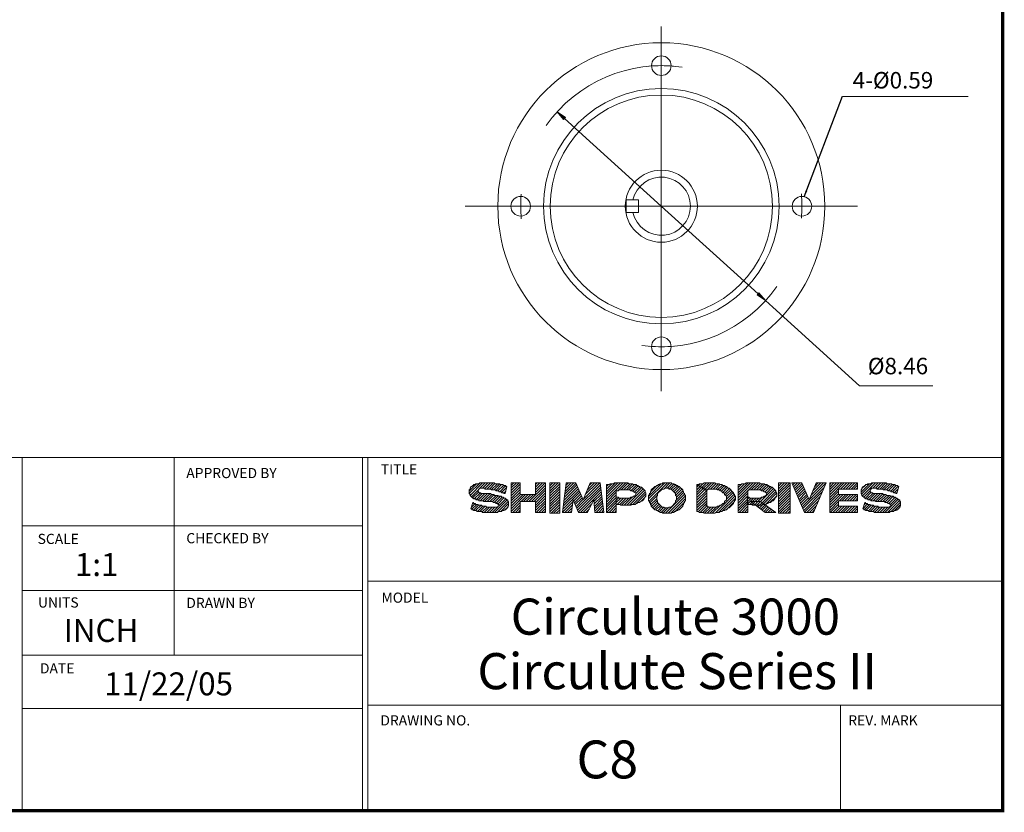
# Model space of a CAD drawing. Extents: x -32.1 to 32.1, y -23.7 to 23.7.
# Drawn here: x 2.5 to 32.1, y -23.7 to 0.2 of the extents above; entities that cross this region are included whole.
import ezdxf

# ---------------------------------------------------------------- set-up
doc = ezdxf.new("R2010")
doc.units = 0
doc.header["$MEASUREMENT"] = 0
doc.linetypes.add('CENTER', pattern=[19.4, 13, -2.1, 2.2, -2.1])
doc.layers.get('0').update_dxf_attribs({"lineweight": 0})
for name, color, linetype, lineweight in [('DEFPOINTS-5', 3, 'CENTER', 0), ('DETAIL-0', 7, 'Continuous', 0), ('DETAIL-1', 3, 'Continuous', 0), ('PV-0', 7, 'Continuous', 0)]:
    doc.layers.add(name, color=color, linetype=linetype, lineweight=lineweight)
doc.styles.add('_TCW_TXTSTY_3', font='TIMES.TTF')
doc.styles.get("Standard").update_dxf_attribs({"font": 'ROMAND.SHX'})
doc.dimstyles.get("Standard").update_dxf_attribs({"dimtxt": 0.185806, "dimasz": 0.18, "dimexe": 0.18, "dimexo": 0.0625, "dimgap": 0.09, "dimtad": 0, "dimtih": 1, "dimtoh": 1, "dimdec": 4, "dimrnd": 1e-07, "dimzin": 0, "dimdsep": 46, "dimtxsty": 'STANDARD', "dimcen": 0.09, "dimadec": 4, "dimazin": 0, "dimtfac": 1, "dimtdec": 4, "dimtofl": 0, "dimtmove": 0, "dimatfit": 3, "dimfxl": 1, "dimtolj": 1, "dimtzin": 0, "dimarcsym": 0})

# ---------------------------------------------------------------- blocks, each defined once
blk = doc.blocks.new('*D36')
at = {"layer": 'DEFPOINTS-5', "linetype": 'Continuous'}
for points in [[(18.624, -2.602), (18.82, -2.832), (18.873, -2.774)], [(24.892, -8.284), (24.696, -8.053), (24.643, -8.111)]]:
    blk.add_hatch(color=7, dxfattribs=at).paths.add_polyline_path(points)
at = {"layer": 'DEFPOINTS-5', "color": 7, "linetype": 'Continuous'}
for points in [[(18.624, -2.602), (18.82, -2.832), (18.873, -2.774), (18.624, -2.602)], [(18.847, -2.803), (21.758, -5.443), (21.758, -5.443), (24.67, -8.082)], [(24.892, -8.284), (24.696, -8.053), (24.643, -8.111), (24.892, -8.284)], [(24.892, -8.284), (25.114, -8.485), (27.718, -10.846), (29.924, -10.846)]]:
    blk.add_lwpolyline(points, dxfattribs=at)
at = {"layer": 'DEFPOINTS-5', "color": 7, "linetype": 'Continuous', "insert": (28.877, -10.253), "char_height": 0.49548, "attachment_point": 5}
blk.add_mtext('\\A1;%%c8.46', dxfattribs=at)
blk = doc.blocks.new('Block_0')
at = {"color": 0}
for p, q in [((10.4691, 1.6656), (10.5788, 1.7753)), ((10.4691, 1.6833), (10.555, 1.7692)), ((10.4718, 1.6506), (10.5965, 1.7753)), ((10.4813, 1.7131), (10.5252, 1.757)), ((10.5715, 1.7326), (10.6142, 1.7753)), ((10.5953, 1.7387), (10.6267, 1.7702)), ((10.6081, 1.7339), (10.6416, 1.7674)), ((10.623, 1.7311), (10.6535, 1.7616)), ((10.6318, 1.7223), (10.6654, 1.7558)), ((10.6407, 1.7135), (10.6773, 1.7501)), ((10.6495, 1.7046), (10.6861, 1.7412)), ((10.4776, 1.6388), (10.53, 1.6912)), ((10.5836, 1.568), (10.713, 1.6974)), ((10.6013, 1.568), (10.7191, 1.6858)), ((10.6523, 1.6897), (10.695, 1.7324)), ((10.6581, 1.6778), (10.7008, 1.7205)), ((10.6581, 1.6602), (10.7069, 1.7089)), ((10.4834, 1.6269), (10.5239, 1.6674)), ((10.4892, 1.615), (10.5288, 1.6546)), ((10.498, 1.6061), (10.5315, 1.6397)), ((10.5068, 1.5973), (10.5404, 1.6308)), ((10.5187, 1.5915), (10.5492, 1.622)), ((10.5306, 1.5857), (10.5581, 1.6132)), ((10.5425, 1.5799), (10.573, 1.6104)), ((10.619, 1.568), (10.7191, 1.6681)), ((10.6488, 1.5802), (10.713, 1.6443)), ((10.5544, 1.5741), (10.5849, 1.6046)), ((10.5663, 1.5683), (10.6025, 1.6046))]:
    blk.add_line(p, q, dxfattribs=at)
blk = doc.blocks.new('Block_3')
at = {"color": 0}
for p, q in [((9.2495, 1.7188), (9.2999, 1.7692)), ((9.25, 1.7016), (9.3237, 1.7753)), ((9.2558, 1.6898), (9.3414, 1.7753)), ((9.2617, 1.7487), (9.264, 1.7509)), ((9.2646, 1.6809), (9.3591, 1.7753)), ((9.3401, 1.7387), (9.3767, 1.7753)), ((9.3555, 1.7364), (9.3944, 1.7753)), ((9.3694, 1.7326), (9.4121, 1.7753)), ((9.3871, 1.7326), (9.425, 1.7706)), ((9.4003, 1.7282), (9.4413, 1.7692)), ((9.4163, 1.7266), (9.4579, 1.7681)), ((9.4302, 1.7227), (9.4706, 1.7631)), ((9.4456, 1.7205), (9.4822, 1.757)), ((9.4572, 1.7144), (9.4995, 1.7567)), ((9.469, 1.7085), (9.5037, 1.7432)), ((9.5361, 1.7226), (9.5889, 1.7753)), ((9.5361, 1.7402), (9.5712, 1.7753)), ((9.5361, 1.7579), (9.5535, 1.7753)), ((9.5361, 1.7049), (9.5971, 1.7659)), ((9.5361, 1.6872), (9.5971, 1.7482)), ((9.6553, 1.6473), (9.7678, 1.7598)), ((9.6729, 1.6473), (9.7678, 1.7422)), ((9.7007, 1.7104), (9.7656, 1.7753)), ((9.7007, 1.7281), (9.748, 1.7753)), ((9.7007, 1.7458), (9.7303, 1.7753)), ((9.7007, 1.7635), (9.7126, 1.7753)), ((9.7983, 1.7196), (9.854, 1.7753)), ((9.7983, 1.7373), (9.8363, 1.7753)), ((9.7983, 1.755), (9.8187, 1.7753)), ((9.7983, 1.7726), (9.801, 1.7753)), ((9.7983, 1.7019), (9.8654, 1.769)), ((9.7983, 1.6843), (9.8654, 1.7513)), ((9.8936, 1.6558), (9.9864, 1.7486)), ((9.896, 1.6759), (9.9812, 1.761)), ((9.8984, 1.696), (9.9759, 1.7735)), ((9.9009, 1.7161), (9.9601, 1.7753)), ((9.9033, 1.7362), (9.9424, 1.7753)), ((9.9058, 1.7564), (9.9247, 1.7753)), ((9.9814, 1.6022), (10.1414, 1.7622)), ((9.9867, 1.5898), (10.1433, 1.7464)), ((10.026, 1.6645), (10.1369, 1.7753)), ((10.0389, 1.695), (10.1192, 1.7753)), ((10.0517, 1.7256), (10.1015, 1.7753)), ((10.0646, 1.7561), (10.0838, 1.7753)), ((10.1825, 1.6618), (10.296, 1.7753)), ((10.1825, 1.6795), (10.2783, 1.7753)), ((10.1825, 1.6972), (10.2606, 1.7753)), ((10.1825, 1.7149), (10.2429, 1.7753)), ((10.1825, 1.7325), (10.2192, 1.7692)), ((10.1825, 1.7502), (10.1954, 1.7631)), ((10.2588, 1.7205), (10.3136, 1.7753)), ((10.2825, 1.7266), (10.3301, 1.7741)), ((10.3002, 1.7266), (10.3429, 1.7692)), ((10.3179, 1.7266), (10.3599, 1.7686)), ((10.3356, 1.7266), (10.3722, 1.7631)), ((10.3472, 1.7205), (10.3868, 1.7601)), ((10.3621, 1.7177), (10.3987, 1.7543)), ((10.374, 1.7119), (10.4105, 1.7485)), ((10.3828, 1.7031), (10.4224, 1.7427)), ((10.7965, 1.7456), (10.8073, 1.7563)), ((10.7965, 1.7279), (10.8181, 1.7494)), ((10.7965, 1.7102), (10.8289, 1.7426)), ((10.8079, 1.7569), (10.8202, 1.7692)), ((10.8193, 1.7507), (10.8379, 1.7692)), ((10.8308, 1.7445), (10.8617, 1.7753)), ((10.8422, 1.7382), (10.8793, 1.7753)), ((10.8537, 1.732), (10.897, 1.7753)), ((10.8659, 1.7266), (10.9147, 1.7753)), ((10.8897, 1.7326), (10.9263, 1.7692)), ((10.9074, 1.7326), (10.9439, 1.7692)), ((10.925, 1.7326), (10.9555, 1.7631)), ((10.9367, 1.7266), (10.9702, 1.7602)), ((10.9516, 1.7239), (10.9848, 1.757)), ((10.9635, 1.7181), (10.9964, 1.7509)), ((10.9724, 1.7093), (11.0059, 1.7428)), ((11.077, 1.7079), (11.1445, 1.7753)), ((11.077, 1.6902), (11.1622, 1.7753)), ((11.077, 1.6725), (11.1799, 1.7753)), ((11.077, 1.7432), (11.103, 1.7692)), ((11.077, 1.7255), (11.1207, 1.7692)), ((11.077, 1.7609), (11.0793, 1.7631)), ((11.145, 1.7228), (11.1975, 1.7753)), ((11.1664, 1.7266), (11.2152, 1.7753)), ((11.1841, 1.7266), (11.2281, 1.7706)), ((11.2018, 1.7266), (11.2445, 1.7692)), ((11.2195, 1.7266), (11.258, 1.7651)), ((11.2333, 1.7227), (11.2729, 1.7624)), ((11.2482, 1.72), (11.2848, 1.7566)), ((11.2601, 1.7142), (11.2967, 1.7508)), ((11.269, 1.7054), (11.3085, 1.7448)), ((11.3514, 1.7701), (11.3566, 1.7753)), ((11.3514, 1.7525), (11.3743, 1.7753)), ((11.3514, 1.7348), (11.392, 1.7753)), ((11.3514, 1.7171), (11.4097, 1.7753)), ((11.3514, 1.6994), (11.4273, 1.7753)), ((11.3514, 1.6818), (11.4307, 1.761)), ((11.3514, 1.6641), (11.4307, 1.7433)), ((11.4435, 1.7738), (11.445, 1.7753)), ((11.4488, 1.7614), (11.4627, 1.7753)), ((11.4541, 1.749), (11.4804, 1.7753)), ((11.4593, 1.7366), (11.4981, 1.7753)), ((11.4646, 1.7242), (11.5117, 1.7713)), ((11.4699, 1.7118), (11.5169, 1.7588)), ((11.4751, 1.6994), (11.5222, 1.7464)), ((11.512, 1.6125), (11.6745, 1.775)), ((11.5173, 1.6001), (11.6614, 1.7443)), ((11.5715, 1.6896), (11.6571, 1.7753)), ((11.5843, 1.7202), (11.6395, 1.7753)), ((11.5972, 1.7507), (11.6218, 1.7753)), ((11.699, 1.7642), (11.7102, 1.7753)), ((11.699, 1.7465), (11.7279, 1.7753)), ((11.699, 1.7288), (11.7455, 1.7753)), ((11.699, 1.7111), (11.7632, 1.7753)), ((11.699, 1.6935), (11.7809, 1.7753)), ((11.699, 1.6758), (11.7986, 1.7753)), ((11.7736, 1.7326), (11.8162, 1.7753)), ((11.7912, 1.7326), (11.8339, 1.7753)), ((11.8089, 1.7326), (11.8516, 1.7753)), ((11.8266, 1.7326), (11.8693, 1.7753)), ((11.8443, 1.7326), (11.887, 1.7753)), ((11.862, 1.7326), (11.888, 1.7587)), ((11.8796, 1.7326), (11.888, 1.7411)), ((11.9124, 1.7124), (11.9693, 1.7692)), ((11.9161, 1.6985), (11.993, 1.7753)), ((11.9185, 1.7362), (11.9394, 1.757)), ((11.9219, 1.6866), (12.0107, 1.7753)), ((11.9429, 1.7606), (11.9455, 1.7631)), ((11.9918, 1.7387), (12.0284, 1.7753)), ((12.0095, 1.7387), (12.0461, 1.7753)), ((12.0216, 1.7332), (12.0637, 1.7753)), ((12.0387, 1.7326), (12.0814, 1.7753)), ((12.0564, 1.7326), (12.093, 1.7692)), ((12.068, 1.7266), (12.1107, 1.7692)), ((12.0857, 1.7266), (12.1241, 1.7649)), ((12.0972, 1.7205), (12.1399, 1.7631)), ((12.1137, 1.7192), (12.1515, 1.757)), ((12.1265, 1.7144), (12.1631, 1.7509)), ((9.2735, 1.6721), (9.3158, 1.7144)), ((9.2846, 1.6656), (9.3273, 1.7083)), ((9.2973, 1.6605), (9.3389, 1.7022)), ((9.3139, 1.6595), (9.3566, 1.7022)), ((9.3255, 1.6534), (9.3743, 1.7022)), ((9.3432, 1.6534), (9.3919, 1.7022)), ((9.3547, 1.6473), (9.4035, 1.6961)), ((9.3724, 1.6473), (9.4202, 1.6951)), ((9.3901, 1.6473), (9.4328, 1.69)), ((9.4078, 1.6473), (9.4475, 1.687)), ((9.4194, 1.6412), (9.462, 1.6839)), ((9.4317, 1.6358), (9.4736, 1.6778)), ((9.4446, 1.6311), (9.4863, 1.6727)), ((9.4838, 1.7056), (9.4978, 1.7196)), ((9.5361, 1.6695), (9.5971, 1.7305)), ((9.5361, 1.6519), (9.5971, 1.7128)), ((9.5361, 1.5988), (9.6333, 1.6961)), ((9.5361, 1.6165), (9.6157, 1.6961)), ((9.5361, 1.6342), (9.598, 1.6961)), ((9.6022, 1.6473), (9.651, 1.6961)), ((9.6199, 1.6473), (9.6687, 1.6961)), ((9.6376, 1.6473), (9.6864, 1.6961)), ((9.6906, 1.6473), (9.7678, 1.7245)), ((9.7007, 1.6397), (9.7678, 1.7068)), ((9.7007, 1.622), (9.7678, 1.6891)), ((9.7983, 1.6666), (9.8654, 1.7336)), ((9.7983, 1.6489), (9.8654, 1.716)), ((9.7983, 1.6312), (9.8654, 1.6983)), ((9.7983, 1.6135), (9.8654, 1.6806)), ((9.8863, 1.5954), (10.0021, 1.7113)), ((9.8887, 1.6155), (9.9969, 1.7237)), ((9.8911, 1.6357), (9.9916, 1.7362)), ((9.9602, 1.6517), (10.0073, 1.6988)), ((9.9655, 1.6393), (10.0126, 1.6864)), ((9.9708, 1.6269), (10.0178, 1.674)), ((9.992, 1.5774), (10.1452, 1.7306)), ((10.0064, 1.5741), (10.1471, 1.7149)), ((10.0979, 1.648), (10.149, 1.6991)), ((10.0991, 1.6315), (10.1509, 1.6833)), ((10.1825, 1.6441), (10.2495, 1.7112)), ((10.1825, 1.6265), (10.2495, 1.6935)), ((10.1825, 1.6088), (10.2495, 1.6759)), ((10.2495, 1.6759), (10.2514, 1.6778)), ((10.2495, 1.6582), (10.2654, 1.6741)), ((10.3026, 1.6229), (10.3575, 1.6778)), ((10.3203, 1.6229), (10.4313, 1.7339)), ((10.338, 1.6229), (10.4401, 1.725)), ((10.3618, 1.629), (10.4455, 1.7127)), ((10.3855, 1.6351), (10.4508, 1.7003)), ((10.7965, 1.6925), (10.8397, 1.7357)), ((10.7965, 1.6749), (10.8505, 1.7288)), ((10.7965, 1.6572), (10.8613, 1.7219)), ((10.7965, 1.6395), (10.8636, 1.7066)), ((10.7965, 1.6218), (10.8636, 1.6889)), ((10.9256, 1.5741), (11.0501, 1.6986)), ((10.9433, 1.5741), (11.0559, 1.6867)), ((10.9843, 1.7035), (11.0178, 1.737)), ((10.99, 1.6916), (11.0266, 1.7282)), ((10.9978, 1.6816), (11.0355, 1.7193)), ((10.9978, 1.664), (11.0443, 1.7105)), ((11.077, 1.6548), (11.1427, 1.7205)), ((11.077, 1.6372), (11.1441, 1.7042)), ((11.077, 1.6195), (11.1441, 1.6866)), ((11.142, 1.6667), (11.1516, 1.6764)), ((11.2109, 1.6473), (11.2414, 1.6778)), ((11.2286, 1.6473), (11.3174, 1.7361)), ((11.2393, 1.6403), (11.3263, 1.7273)), ((11.2497, 1.633), (11.3331, 1.7165)), ((11.2633, 1.629), (11.3383, 1.704)), ((11.2932, 1.6412), (11.3392, 1.6872)), ((11.3514, 1.6464), (11.4307, 1.7257)), ((11.3514, 1.6287), (11.4307, 1.708)), ((11.3514, 1.611), (11.4307, 1.6903)), ((11.3514, 1.5934), (11.4307, 1.6726)), ((11.4804, 1.687), (11.5274, 1.734)), ((11.4857, 1.6746), (11.5326, 1.7215)), ((11.4909, 1.6621), (11.5379, 1.7091)), ((11.4962, 1.6497), (11.5431, 1.6966)), ((11.5015, 1.6373), (11.5483, 1.6842)), ((11.5225, 1.5877), (11.6484, 1.7136)), ((11.5278, 1.5753), (11.6354, 1.6829)), ((11.699, 1.6581), (11.76, 1.7191)), ((11.699, 1.6404), (11.76, 1.7014)), ((11.699, 1.6227), (11.7723, 1.6961)), ((11.699, 1.6051), (11.79, 1.6961)), ((11.765, 1.6534), (11.8077, 1.6961)), ((11.7827, 1.6534), (11.8254, 1.6961)), ((11.8004, 1.6534), (11.843, 1.6961)), ((11.818, 1.6534), (11.8607, 1.6961)), ((11.8357, 1.6534), (11.8784, 1.6961)), ((11.8534, 1.6534), (11.888, 1.688)), ((11.9308, 1.6777), (11.9734, 1.7204)), ((11.9424, 1.6717), (11.9795, 1.7088)), ((11.954, 1.6656), (11.9917, 1.7033)), ((11.9656, 1.6595), (12.0082, 1.7022)), ((11.9795, 1.6558), (12.0259, 1.7022)), ((11.9948, 1.6534), (12.0436, 1.7022)), ((12.01, 1.6509), (12.06, 1.7009)), ((12.0241, 1.6473), (12.0729, 1.6961)), ((12.0417, 1.6473), (12.0844, 1.69)), ((12.0594, 1.6473), (12.1021, 1.69)), ((12.074, 1.6442), (12.1137, 1.6839)), ((12.0887, 1.6412), (12.1314, 1.6839)), ((12.1003, 1.6351), (12.1429, 1.6778)), ((12.1381, 1.7083), (12.1645, 1.7346)), ((12.15, 1.7025), (12.1586, 1.7111)), ((9.2652, 1.6108), (9.2895, 1.6351)), ((9.2678, 1.5957), (9.3011, 1.629)), ((9.2723, 1.6355), (9.2779, 1.6412)), ((9.28, 1.5902), (9.3127, 1.6229)), ((9.2938, 1.5863), (9.3304, 1.6229)), ((9.3053, 1.5802), (9.3419, 1.6168)), ((9.323, 1.5802), (9.3596, 1.6168)), ((9.3378, 1.5773), (9.3712, 1.6107)), ((9.3523, 1.5741), (9.3889, 1.6107)), ((9.37, 1.5741), (9.4065, 1.6107)), ((9.3876, 1.5741), (9.4242, 1.6107)), ((9.4053, 1.5741), (9.4419, 1.6107)), ((9.423, 1.5741), (9.5084, 1.6595)), ((9.4446, 1.6134), (9.448, 1.6168)), ((9.4468, 1.5802), (9.5138, 1.6473)), ((9.4507, 1.6195), (9.4981, 1.6669)), ((9.4644, 1.5802), (9.5178, 1.6336)), ((9.5065, 1.6046), (9.5117, 1.6098)), ((9.5361, 1.5811), (9.5971, 1.6421)), ((9.5467, 1.5741), (9.5971, 1.6244)), ((9.5644, 1.5741), (9.5971, 1.6068)), ((9.7007, 1.6044), (9.7678, 1.6714)), ((9.7007, 1.5867), (9.7678, 1.6538)), ((9.7058, 1.5741), (9.7678, 1.6361)), ((9.7235, 1.5741), (9.7678, 1.6184)), ((9.7983, 1.5959), (9.8654, 1.6629)), ((9.7983, 1.5782), (9.8654, 1.6453)), ((9.8058, 1.568), (9.8654, 1.6276)), ((9.8235, 1.568), (9.8654, 1.6099)), ((9.8838, 1.5753), (9.955, 1.6465)), ((9.9003, 1.5741), (9.952, 1.6259)), ((9.9761, 1.6146), (10.0231, 1.6615)), ((10.024, 1.5741), (10.0848, 1.6349)), ((10.1003, 1.615), (10.1528, 1.6676)), ((10.1015, 1.5985), (10.1548, 1.6518)), ((10.1026, 1.582), (10.1567, 1.636)), ((10.1124, 1.5741), (10.1586, 1.6203)), ((10.1825, 1.5911), (10.2495, 1.6582)), ((10.1831, 1.5741), (10.2495, 1.6405)), ((10.2008, 1.5741), (10.2495, 1.6228)), ((10.2495, 1.6405), (10.2807, 1.6717)), ((10.2557, 1.629), (10.2984, 1.6717)), ((10.2734, 1.629), (10.3161, 1.6717)), ((10.2849, 1.6229), (10.3337, 1.6717)), ((10.4215, 1.6534), (10.4386, 1.6704)), ((10.7965, 1.6041), (10.8636, 1.6712)), ((10.7965, 1.5865), (10.8636, 1.6535)), ((10.8079, 1.5802), (10.8636, 1.6359)), ((10.8195, 1.5741), (10.8622, 1.6168)), ((10.8372, 1.5741), (10.8748, 1.6117)), ((10.8488, 1.568), (10.8915, 1.6107)), ((10.8665, 1.568), (10.9091, 1.6107)), ((10.8841, 1.568), (10.9268, 1.6107)), ((10.9018, 1.568), (10.9567, 1.6229)), ((10.967, 1.5802), (11.0587, 1.6719)), ((10.9969, 1.5924), (11.0526, 1.6481)), ((11.077, 1.6018), (11.1399, 1.6647)), ((11.077, 1.5841), (11.1394, 1.6465)), ((11.0847, 1.5741), (11.1418, 1.6313)), ((11.1024, 1.5741), (11.1441, 1.6158)), ((11.1421, 1.6492), (11.1646, 1.6717)), ((11.1441, 1.6335), (11.1823, 1.6717)), ((11.1572, 1.629), (11.1699, 1.6416)), ((11.1699, 1.6416), (11.1755, 1.6473)), ((11.1717, 1.6258), (11.18, 1.6341)), ((11.1755, 1.6473), (11.1999, 1.6717)), ((11.18, 1.6341), (11.1932, 1.6473)), ((11.1865, 1.6229), (11.1901, 1.6265)), ((11.1901, 1.6265), (11.2109, 1.6473)), ((11.1932, 1.6473), (11.2176, 1.6717)), ((11.2002, 1.6189), (11.2042, 1.6229)), ((11.2042, 1.6229), (11.2286, 1.6473)), ((11.2103, 1.6113), (11.2219, 1.6229)), ((11.2204, 1.6038), (11.2456, 1.629)), ((11.2219, 1.6229), (11.2393, 1.6403)), ((11.2305, 1.5962), (11.26, 1.6257)), ((11.2406, 1.5886), (11.2704, 1.6184)), ((11.2456, 1.629), (11.2497, 1.633)), ((11.2507, 1.581), (11.2808, 1.6111)), ((11.3514, 1.5757), (11.4307, 1.655)), ((11.3614, 1.568), (11.4307, 1.6373)), ((11.3791, 1.568), (11.4307, 1.6196)), ((11.5067, 1.6249), (11.5536, 1.6718)), ((11.5443, 1.5741), (11.6224, 1.6522)), ((11.562, 1.5741), (11.6093, 1.6215)), ((11.699, 1.5874), (11.76, 1.6484)), ((11.7034, 1.5741), (11.76, 1.6307)), ((11.7211, 1.5741), (11.7638, 1.6168)), ((11.7388, 1.5741), (11.7814, 1.6168)), ((11.7564, 1.5741), (11.7991, 1.6168)), ((11.7741, 1.5741), (11.8168, 1.6168)), ((11.7918, 1.5741), (11.8345, 1.6168)), ((11.8095, 1.5741), (11.8522, 1.6168)), ((11.8272, 1.5741), (11.8698, 1.6168)), ((11.8448, 1.5741), (11.8875, 1.6168)), ((11.8711, 1.6534), (11.888, 1.6704)), ((11.9256, 1.6018), (11.9551, 1.6314)), ((11.9327, 1.6266), (11.9429, 1.6368)), ((11.9338, 1.5924), (11.9704, 1.629)), ((11.9454, 1.5863), (11.982, 1.6229)), ((11.9622, 1.5854), (11.9978, 1.621)), ((11.9747, 1.5802), (12.0113, 1.6168)), ((11.9924, 1.5802), (12.0283, 1.6161)), ((12.0039, 1.5741), (12.0405, 1.6107)), ((12.0216, 1.5741), (12.0582, 1.6107)), ((12.0393, 1.5741), (12.0759, 1.6107)), ((12.057, 1.5741), (12.0936, 1.6107)), ((12.0746, 1.5741), (12.1643, 1.6637)), ((12.0923, 1.5741), (12.1746, 1.6564)), ((12.1118, 1.629), (12.1545, 1.6717)), ((12.1161, 1.5802), (12.1807, 1.6448)), ((12.1399, 1.5863), (12.1807, 1.6272)), ((9.4407, 1.5741), (9.4446, 1.5781)), ((9.4943, 1.5924), (9.4995, 1.5976)), ((9.5004, 1.5985), (9.5056, 1.6037)), ((9.5821, 1.5741), (9.5971, 1.5891)), ((9.7412, 1.5741), (9.7678, 1.6007)), ((9.7589, 1.5741), (9.7678, 1.5831)), ((9.8412, 1.568), (9.8654, 1.5922)), ((9.8588, 1.568), (9.8654, 1.5746)), ((9.918, 1.5741), (9.9491, 1.6052)), ((9.9356, 1.5741), (9.9462, 1.5846)), ((10.0417, 1.5741), (10.0671, 1.5995)), ((10.1301, 1.5741), (10.1605, 1.6045)), ((10.1478, 1.5741), (10.1624, 1.5887)), ((10.2185, 1.5741), (10.2495, 1.6052)), ((10.2362, 1.5741), (10.2495, 1.5875)), ((11.12, 1.5741), (11.1441, 1.5982)), ((11.1377, 1.5741), (11.1441, 1.5805)), ((11.2615, 1.5741), (11.2911, 1.6038)), ((11.2791, 1.5741), (11.3015, 1.5964)), ((11.2968, 1.5741), (11.3119, 1.5891)), ((11.3145, 1.5741), (11.3222, 1.5818)), ((11.3322, 1.5741), (11.3326, 1.5745)), ((11.3968, 1.568), (11.4307, 1.6019)), ((11.4145, 1.568), (11.4307, 1.5842)), ((11.5797, 1.5741), (11.5963, 1.5908)), ((11.8625, 1.5741), (11.888, 1.5996)), ((11.8802, 1.5741), (11.888, 1.582))]:
    blk.add_line(p, q, dxfattribs=at)

msp = doc.modelspace()

# ---------------------------------------------------------------- linework, layer by layer
at = {"color": 7, "linetype": 'Continuous'}
for p, q in [((21.75809, -0.03475), (21.75809, -11.0074)), ((20.69559, -5.25521), (21.07059, -5.25521)), ((20.69559, -5.63021), (21.07059, -5.63021))]:
    msp.add_line(p, q, dxfattribs=at)
at = {"color": 7}
for p, q in [((30.9859, -2.14358), (27.20554, -2.14358)), ((20.69559, -5.63021), (20.69559, -5.25521)), ((21.07059, -5.63021), (21.07059, -5.25521))]:
    msp.add_line(p, q, dxfattribs=at)
for p, q in [((-32.02505, -13.00091), (32.02512, -13.00091)), ((2.53624, -13.00091), (2.53624, -23.67768)), ((7.09972, -13.00091), (7.09972, -18.95492)), ((12.76892, -13.00091), (12.76892, -23.58092)), ((12.92649, -13.00091), (12.92649, -23.60748)), ((2.53624, -15.062), (12.76892, -15.062)), ((12.92649, -16.72706), (32.02512, -16.72706)), ((2.53624, -17.00846), (12.76892, -17.00846)), ((2.53624, -18.95492), (12.76892, -18.95492)), ((2.53624, -20.56014), (12.76892, -20.56014)), ((12.92649, -20.45871), (32.02512, -20.45871)), ((27.14601, -20.45871), (27.14601, -23.63288))]:
    msp.add_line(p, q)
at = {"color": 1}
for p, q in [((21.56517, -13.87466), (21.45717, -13.98266)), ((21.59217, -13.87466), (21.56517, -13.87466)), ((21.61917, -13.84767), (21.59217, -13.87466)), ((21.64616, -13.84767), (21.61917, -13.84767)), ((21.67316, -13.82067), (21.64616, -13.84767)), ((21.70016, -13.82067), (21.67316, -13.82067)), ((21.72716, -13.79367), (21.70016, -13.82067)), ((21.78116, -13.79367), (21.72716, -13.79367)), ((21.80816, -13.76667), (21.78116, -13.79367)), ((21.91615, -13.76667), (21.80816, -13.76667)), ((22.05115, -13.76667), (21.91615, -13.76667)), ((21.91615, -13.76667), (21.91615, -13.76667)), ((22.07814, -13.79367), (22.05115, -13.76667)), ((22.13214, -13.79367), (22.07814, -13.79367)), ((22.15914, -13.82067), (22.13214, -13.79367)), ((22.18614, -13.82067), (22.15914, -13.82067)), ((22.21314, -13.84767), (22.18614, -13.82067)), ((22.24014, -13.84767), (22.21314, -13.84767)), ((22.26713, -13.87466), (22.24014, -13.84767)), ((22.29413, -13.87466), (22.26713, -13.87466)), ((22.40213, -13.98266), (22.29413, -13.87466)), ((21.40318, -14.11765), (21.37618, -14.14465)), ((21.37618, -14.14465), (21.37618, -14.30664)), ((21.43017, -14.06366), (21.40318, -14.09065)), ((21.40318, -14.09065), (21.40318, -14.11765)), ((21.45717, -14.00966), (21.43017, -14.03666)), ((21.43017, -14.03666), (21.43017, -14.06366)), ((21.45717, -13.98266), (21.45717, -14.00966)), ((22.40213, -14.00966), (22.40213, -13.98266)), ((22.42913, -14.03666), (22.40213, -14.00966)), ((22.42913, -14.06366), (22.42913, -14.03666)), ((22.45613, -14.09065), (22.42913, -14.06366)), ((22.45613, -14.11765), (22.45613, -14.09065)), ((22.48312, -14.14465), (22.45613, -14.11765)), ((22.48312, -14.30664), (22.48312, -14.14465)), ((21.37618, -14.30664), (21.40318, -14.33364)), ((21.40318, -14.33364), (21.40318, -14.36064)), ((21.40318, -14.36064), (21.43017, -14.38764)), ((21.43017, -14.38764), (21.43017, -14.41464)), ((21.43017, -14.41464), (21.45717, -14.44164)), ((21.45717, -14.44164), (21.45717, -14.46864)), ((21.45717, -14.46864), (21.56517, -14.57663)), ((22.29413, -14.57663), (22.40213, -14.46864)), ((22.40213, -14.44164), (22.42913, -14.41464)), ((22.40213, -14.46864), (22.40213, -14.44164)), ((22.42913, -14.38764), (22.45613, -14.36064)), ((22.42913, -14.41464), (22.42913, -14.38764)), ((22.45613, -14.33364), (22.48312, -14.30664)), ((22.45613, -14.36064), (22.45613, -14.33364)), ((21.56517, -14.57663), (21.59217, -14.57663)), ((21.59217, -14.57663), (21.61917, -14.60363)), ((21.61917, -14.60363), (21.64616, -14.60363)), ((21.64616, -14.60363), (21.67316, -14.63063)), ((21.67316, -14.63063), (21.70016, -14.63063)), ((21.70016, -14.63063), (21.72716, -14.65763)), ((21.72716, -14.65763), (21.78116, -14.65763)), ((21.78116, -14.65763), (21.80816, -14.68463)), ((21.80816, -14.68463), (22.05115, -14.68463)), ((22.05115, -14.68463), (22.07814, -14.65763)), ((22.07814, -14.65763), (22.13214, -14.65763)), ((22.13214, -14.65763), (22.15914, -14.63063)), ((22.15914, -14.63063), (22.18614, -14.63063)), ((22.18614, -14.63063), (22.21314, -14.60363)), ((22.21314, -14.60363), (22.24014, -14.60363)), ((22.24014, -14.60363), (22.26713, -14.57663)), ((22.26713, -14.57663), (22.29413, -14.57663))]:
    msp.add_line(p, q, dxfattribs=at)
at = {"const_width": 0.1}
msp.add_lwpolyline([(-32.02505, 23.63828), (32.02505, 23.63828), (32.02505, -23.63288), (-32.02505, -23.63288)], close=True, dxfattribs=at)
at = {"color": 1}
for points in [[(17.16438, -14.44164), (17.16438, -14.46864), (17.13738, -14.46864), (17.13738, -14.52263), (17.11038, -14.52263), (17.11038, -14.54963), (17.08338, -14.54963), (17.08338, -14.57663), (17.02938, -14.57663), (17.02938, -14.60363), (16.97539, -14.60363), (16.94839, -14.63063), (16.84039, -14.63063), (16.84039, -14.65763), (16.38141, -14.65763), (16.35441, -14.63063), (16.21942, -14.63063), (16.19242, -14.60363), (16.11143, -14.60363), (16.11143, -14.57663), (16.05743, -14.57663), (16.05743, -14.54963), (16.03043, -14.54963), (16.08443, -14.36064), (16.11143, -14.36064), (16.11143, -14.38764), (16.16542, -14.38764), (16.16542, -14.41464), (16.24642, -14.41464), (16.24642, -14.44164), (16.35441, -14.44164), (16.35441, -14.46864), (16.48941, -14.46864), (16.48941, -14.49564), (16.84039, -14.49564), (16.84039, -14.46864), (16.86739, -14.46864), (16.86739, -14.41464), (16.84039, -14.41464), (16.84039, -14.38764), (16.78639, -14.38764), (16.7594, -14.36064), (16.7054, -14.36064), (16.6784, -14.33364), (16.40841, -14.33364), (16.40841, -14.30664), (16.27342, -14.30664), (16.27342, -14.27965), (16.19242, -14.27965), (16.16542, -14.25265), (16.11143, -14.25265), (16.11143, -14.22565), (16.08443, -14.22565), (16.00343, -14.14465), (16.00343, -14.11765), (15.97643, -14.09065), (15.97643, -13.98266), (16.00343, -13.95566), (16.00343, -13.92866), (16.03043, -13.90166), (16.03043, -13.87466), (16.05743, -13.87466), (16.08443, -13.84767), (16.11143, -13.84767), (16.11143, -13.82067), (16.16542, -13.82067), (16.16542, -13.79367), (16.27342, -13.79367), (16.30042, -13.76667), (16.7324, -13.76667), (16.7594, -13.79367), (16.89439, -13.79367), (16.92139, -13.82067), (17.00238, -13.82067), (17.00238, -13.84767), (17.08338, -13.84767), (17.08338, -13.87466), (17.11038, -13.87466), (17.05638, -14.09065), (17.02938, -14.09065), (17.00238, -14.06366), (16.94839, -14.06366), (16.94839, -14.03666), (16.86739, -14.03666), (16.86739, -14.00966), (16.78639, -14.00966), (16.7594, -13.98266), (16.6514, -13.98266), (16.6244, -13.95566), (16.46241, -13.95566), (16.43541, -13.92866), (16.30042, -13.92866), (16.27342, -13.95566), (16.27342, -13.98266), (16.24642, -13.98266), (16.24642, -14.03666), (16.27342, -14.03666), (16.27342, -14.06366), (16.32742, -14.06366), (16.32742, -14.09065), (16.6244, -14.09065), (16.6514, -14.11765), (16.7324, -14.11765), (16.7324, -14.14465), (16.84039, -14.14465), (16.86739, -14.17165), (16.94839, -14.17165), (16.94839, -14.19865), (17.00238, -14.19865), (17.02938, -14.22565), (17.05638, -14.22565), (17.11038, -14.27965), (17.13738, -14.27965), (17.13738, -14.33364), (17.16438, -14.33364), (17.16438, -14.44164), (17.16438, -14.44164)], [(17.24537, -14.65763), (17.24537, -13.76667), (17.51536, -13.76667), (17.51536, -14.11765), (17.97434, -14.11765), (17.97434, -13.76667), (18.27132, -13.76667), (18.27132, -14.65763), (17.97434, -14.65763), (17.97434, -14.33364), (17.51536, -14.33364), (17.51536, -14.65763), (17.24537, -14.65763), (17.24537, -14.65763)], [(18.40632, -13.76667), (18.7033, -13.76667), (18.7033, -14.68463), (18.40632, -14.68463), (18.40632, -13.76667)], [(18.7843, -14.65763), (18.89229, -13.76667), (19.18928, -13.76667), (19.40527, -14.27965), (19.62126, -13.76667), (19.91825, -13.76667), (20.02624, -14.65763), (19.75625, -14.65763), (19.72925, -14.27965), (19.54026, -14.65763), (19.27028, -14.65763), (19.10828, -14.27965), (19.05429, -14.65763), (18.7843, -14.65763), (18.7843, -14.65763)], [(20.40422, -14.38764), (20.40422, -14.65763), (20.10724, -14.65763), (20.10724, -13.82067), (20.18823, -13.82067), (20.21523, -13.79367), (20.32323, -13.79367), (20.35023, -13.76667), (20.75521, -13.76667), (20.78221, -13.79367), (20.8902, -13.79367), (20.9172, -13.82067), (20.99819, -13.82067), (21.02519, -13.84767), (21.05219, -13.84767), (21.07919, -13.87466), (21.10619, -13.87466), (21.13319, -13.90166), (21.16019, -13.90166), (21.26818, -14.00966), (21.26818, -14.03666), (21.29518, -14.09065), (21.29518, -14.06366), (21.29518, -14.17165), (21.24118, -14.22565), (21.24118, -14.25265), (21.18719, -14.30664), (21.16019, -14.30664), (21.10619, -14.36064), (21.05219, -14.36064), (21.02519, -14.38764), (20.99819, -14.38764), (20.9712, -14.41464), (20.8632, -14.41464), (20.8362, -14.44164), (20.53922, -14.44164), (20.51222, -14.41464), (20.40422, -14.41464), (20.40422, -14.00966), (20.45822, -14.00966), (20.48522, -13.98266), (20.8092, -13.98266), (20.8362, -14.00966), (20.8902, -14.00966), (20.9172, -14.03666), (20.9442, -14.03666), (20.99819, -14.09065), (20.9712, -14.14465), (20.9442, -14.17165), (20.9172, -14.17165), (20.8902, -14.19865), (20.8362, -14.19865), (20.8092, -14.22565), (20.48522, -14.22565), (20.45822, -14.19865), (20.40422, -14.19865), (20.40422, -14.17165), (20.40422, -14.38764), (20.40422, -14.38764)], [(22.82612, -13.82067), (22.82612, -14.63063), (22.88011, -14.63063), (22.90711, -14.65763), (23.01511, -14.65763), (23.04211, -14.68463), (23.36609, -14.68463), (23.39309, -14.65763), (23.50108, -14.65763), (23.52808, -14.63063), (23.58208, -14.63063), (23.60908, -14.60363), (23.66308, -14.60363), (23.69008, -14.57663), (23.71707, -14.57663), (23.77107, -14.52263), (23.79807, -14.52263), (23.93306, -14.38764), (23.93306, -14.36064), (23.96006, -14.33364), (23.96006, -14.30664), (23.98706, -14.27965), (23.98706, -14.17165), (23.96006, -14.14465), (23.96006, -14.11765), (23.93306, -14.09065), (23.93306, -14.06366), (23.79807, -13.92866), (23.77107, -13.92866), (23.71707, -13.87466), (23.69008, -13.87466), (23.66308, -13.84767), (23.60908, -13.84767), (23.58208, -13.82067), (23.52808, -13.82067), (23.50108, -13.79367), (23.39309, -13.79367), (23.36609, -13.76667), (23.04211, -13.76667), (23.01511, -13.79367), (22.90711, -13.79367), (22.88011, -13.82067), (22.82612, -13.82067), (23.1231, -13.98266), (23.0961, -13.98266), (23.1501, -13.98266), (23.1771, -13.95566), (23.42009, -13.95566), (23.44709, -13.98266), (23.50108, -13.98266), (23.52808, -14.00966), (23.55508, -14.00966), (23.60908, -14.06366), (23.63608, -14.06366), (23.66308, -14.09065), (23.66308, -14.11765), (23.71707, -14.17165), (23.71707, -14.27965), (23.66308, -14.33364), (23.66308, -14.36064), (23.63608, -14.38764), (23.60908, -14.38764), (23.55508, -14.44164), (23.52808, -14.44164), (23.50108, -14.46864), (23.44709, -14.46864), (23.42009, -14.49564), (23.1771, -14.49564), (23.1501, -14.46864), (23.0961, -14.46864), (23.1231, -14.44164), (23.1231, -14.00966), (22.82612, -13.82067), (22.82612, -13.82067)], [(24.36504, -14.38764), (24.36504, -14.65763), (24.06806, -14.65763), (24.06806, -13.82067), (24.14905, -13.82067), (24.17605, -13.79367), (24.28405, -13.79367), (24.31105, -13.76667), (24.71603, -13.76667), (24.74303, -13.79367), (24.85102, -13.79367), (24.87802, -13.82067), (24.93202, -13.82067), (24.95902, -13.84767), (24.98601, -13.84767), (25.01301, -13.87466), (25.04001, -13.87466), (25.06701, -13.90166), (25.09401, -13.90166), (25.202, -14.00966), (25.202, -14.03666), (25.229, -14.09065), (25.229, -14.06366), (25.229, -14.17165), (25.17501, -14.22565), (25.17501, -14.25265), (25.12101, -14.30664), (25.09401, -14.30664), (25.04001, -14.36064), (24.98601, -14.36064), (24.95902, -14.38764), (24.93202, -14.38764), (24.90502, -14.41464), (24.79702, -14.41464), (24.77002, -14.44164), (24.50004, -14.44164), (24.47304, -14.41464), (24.36504, -14.41464), (24.33805, -14.38764), (24.36504, -14.17165), (24.36504, -14.00966), (24.33805, -14.00966), (24.41904, -13.98266), (24.74303, -13.98266), (24.77002, -14.00966), (24.82402, -14.00966), (24.85102, -14.03666), (24.87802, -14.03666), (24.93202, -14.09065), (24.90502, -14.14465), (24.87802, -14.17165), (24.85102, -14.17165), (24.82402, -14.19865), (24.77002, -14.19865), (24.74303, -14.22565), (24.41904, -14.22565), (24.39204, -14.19865), (24.33805, -14.19865), (24.36504, -14.38764), (24.36504, -14.38764)], [(25.283, -13.76667), (25.63398, -13.76667), (25.63398, -14.68463), (25.283, -14.68463), (25.283, -13.76667)], [(25.68798, -13.76667), (25.98497, -13.76667), (26.20096, -14.27965), (26.41695, -13.76667), (26.71393, -13.76667), (26.33595, -14.65763), (26.06596, -14.65763), (25.68798, -13.76667), (25.68798, -13.76667)], [(27.65889, -13.76667), (26.82193, -13.76667), (26.82193, -14.65763), (27.65889, -14.65763), (27.65889, -14.46864), (27.09191, -14.46864), (27.09191, -14.30664), (27.65889, -14.30664), (27.65889, -14.11765), (27.09191, -14.11765), (27.09191, -13.95566), (27.65889, -13.95566), (27.65889, -13.76667), (27.65889, -13.76667)], [(28.95483, -14.44164), (28.95483, -14.46864), (28.92783, -14.46864), (28.92783, -14.52263), (28.90083, -14.52263), (28.90083, -14.54963), (28.87383, -14.54963), (28.87383, -14.57663), (28.81983, -14.57663), (28.81983, -14.60363), (28.76584, -14.60363), (28.73884, -14.63063), (28.63084, -14.63063), (28.63084, -14.65763), (28.17186, -14.65763), (28.14486, -14.63063), (28.00987, -14.63063), (27.98287, -14.60363), (27.90188, -14.60363), (27.90188, -14.57663), (27.84788, -14.57663), (27.84788, -14.54963), (27.82088, -14.54963), (27.87488, -14.36064), (27.90188, -14.36064), (27.90188, -14.38764), (27.95587, -14.38764), (27.95587, -14.41464), (28.03687, -14.41464), (28.03687, -14.44164), (28.14486, -14.44164), (28.14486, -14.46864), (28.27986, -14.46864), (28.27986, -14.49564), (28.63084, -14.49564), (28.63084, -14.46864), (28.65784, -14.46864), (28.65784, -14.41464), (28.63084, -14.41464), (28.63084, -14.38764), (28.57684, -14.38764), (28.54985, -14.36064), (28.49585, -14.36064), (28.46885, -14.33364), (28.19886, -14.33364), (28.19886, -14.30664), (28.06387, -14.30664), (28.06387, -14.27965), (27.98287, -14.27965), (27.95587, -14.25265), (27.90188, -14.25265), (27.90188, -14.22565), (27.87488, -14.22565), (27.79388, -14.14465), (27.79388, -14.11765), (27.76688, -14.09065), (27.76688, -13.98266), (27.79388, -13.95566), (27.79388, -13.92866), (27.82088, -13.90166), (27.82088, -13.87466), (27.84788, -13.87466), (27.87488, -13.84767), (27.90188, -13.84767), (27.90188, -13.82067), (27.95587, -13.82067), (27.95587, -13.79367), (28.06387, -13.79367), (28.09087, -13.76667), (28.52285, -13.76667), (28.54985, -13.79367), (28.68484, -13.79367), (28.71184, -13.82067), (28.79283, -13.82067), (28.79283, -13.84767), (28.87383, -13.84767), (28.87383, -13.87466), (28.90083, -13.87466), (28.84683, -14.09065), (28.81983, -14.09065), (28.79283, -14.06366), (28.73884, -14.06366), (28.73884, -14.03666), (28.65784, -14.03666), (28.65784, -14.00966), (28.57684, -14.00966), (28.54985, -13.98266), (28.44185, -13.98266), (28.41485, -13.95566), (28.25286, -13.95566), (28.22586, -13.92866), (28.09087, -13.92866), (28.06387, -13.95566), (28.06387, -13.98266), (28.03687, -13.98266), (28.03687, -14.03666), (28.06387, -14.03666), (28.06387, -14.06366), (28.11787, -14.06366), (28.11787, -14.09065), (28.41485, -14.09065), (28.44185, -14.11765), (28.52285, -14.11765), (28.52285, -14.14465), (28.63084, -14.14465), (28.65784, -14.17165), (28.73884, -14.17165), (28.73884, -14.19865), (28.79283, -14.19865), (28.81983, -14.22565), (28.84683, -14.22565), (28.90083, -14.27965), (28.92783, -14.27965), (28.92783, -14.33364), (28.95483, -14.33364), (28.95483, -14.44164), (28.95483, -14.44164)], [(21.91615, -13.92866), (21.86215, -13.92866), (21.83516, -13.95566), (21.78116, -13.95566), (21.64616, -14.09065), (21.64616, -14.14465), (21.61917, -14.17165), (21.61917, -14.27965), (21.64616, -14.30664), (21.64616, -14.36064), (21.78116, -14.49564), (21.83516, -14.49564), (21.86215, -14.52263), (21.97015, -14.52263), (21.99715, -14.49564), (22.05115, -14.49564), (22.18614, -14.36064), (22.18614, -14.30664), (22.21314, -14.27965), (22.21314, -14.17165), (22.18614, -14.14465), (22.18614, -14.09065), (22.05115, -13.95566), (21.99715, -13.95566), (21.97015, -13.92866), (21.91615, -13.92866), (21.91615, -13.92866)], [(25.202, -14.65763), (24.87802, -14.65763), (24.44604, -14.33364), (24.74303, -14.33364), (25.202, -14.65763), (25.202, -14.65763)]]:
    msp.add_lwpolyline(points, dxfattribs=at)
at = {"color": 7, "linetype": 'Continuous', "lineweight": 0}
msp.add_circle((21.75809, -5.44271), 1.08337, dxfattribs=at)
at = {"color": 7}
msp.add_arc((21.75809, -5.44271), 0.875, -167.626366, 167.62638, dxfattribs=at)
at = {"layer": 'DEFPOINTS-5', "color": 7}
for start, end in [(81.493992, 144.903515), (-97.965185, -34.887554)]:
    msp.add_arc((21.75809, -5.44272), 4.23, start, end, dxfattribs=at)
at = {"layer": 'DETAIL-0', "color": 7, "linetype": 'Continuous'}
for centre, radius in [((21.75809, -5.44272), 4.9186), ((21.75809, -1.21272), 0.29512), ((21.75809, -5.44272), 3.54139), ((21.75809, -5.44272), 3.34465), ((17.52809, -5.44272), 0.29512), ((25.98809, -5.44272), 0.29512), ((21.75809, -9.67271), 0.29512)]:
    msp.add_circle(centre, radius, dxfattribs=at)
for p in [(21.75809, -0.52411), (21.75809, -5.44272)]:
    msp.add_point(p, dxfattribs=at)
at = {"layer": 'DETAIL-1', "color": 7, "linetype": 'Continuous'}
msp.add_line((15.85577, -5.44272), (27.66042, -5.44272), dxfattribs=at)
for start, end in [(85.091999, 95.110227), (175.092104, 185.110206), (-4.908, 5.11), (-94.907999, -84.890003)]:
    msp.add_arc((21.75809, -5.44272), 4.23, start, end, dxfattribs=at)

# ---------------------------------------------------------------- block references
at = {"xscale": 4.427615719135, "yscale": 4.427615719135, "zscale": 4.229524083164}
for name in ['Block_3', 'Block_0']:
    msp.add_blockref(name, (-24.9768, -21.62716), dxfattribs=at)

# ---------------------------------------------------------------- texts
at = {"color": 7, "linetype": 'Continuous'}
msp.add_text('4-Ø0.59', height=0.495484, dxfattribs=at).set_placement((27.51386, -1.89967))
at = {"linetype": 'Continuous', "style": '_TCW_TXTSTY_3'}
for s, height, p in [('APPROVED BY', 0.3058722, (7.46924, -13.62689)), ('TITLE', 0.305872, (13.32073, -13.51256)), ('SCALE', 0.305872, (2.99679, -15.60768)), ('CHECKED BY', 0.305872, (7.46924, -15.58654)), ('MODEL', 0.305872, (13.3407, -17.37552)), ('UNITS', 0.305872, (3.00734, -17.52043)), ('DRAWN BY', 0.305872, (7.46924, -17.533)), ('DATE', 0.305872, (3.0672, -19.50246)), ('DRAWING NO.', 0.305327, (13.30833, -21.06852)), ('REV. MARK', 0.305872, (27.38148, -21.06806))]:
    msp.add_text(s, height=height, dxfattribs=at).set_placement(p)
at = {"linetype": 'Continuous'}
for s, height, p in [('1:1', 0.690853, (4.11914, -16.57099)), ('INCH', 0.690853, (3.78101, -18.55583)), ('11/22/05', 0.690853, (4.99579, -20.16271)), ('C8', 1.13871, (19.20587, -22.6608))]:
    msp.add_text(s, height=height, dxfattribs=at).set_placement(p)
at = {"layer": 'PV-0', "linetype": 'Continuous', "style": '_TCW_TXTSTY_3'}
for s, p in [('Circulute 3000', (17.22742, -18.33728)), ('Circulute Series II', (16.22475, -19.97812))]:
    msp.add_text(s, height=1.0864117, dxfattribs=at).set_placement(p)

# ---------------------------------------------------------------- dimensions: what is measured, and where the dimension line sits
at = {"layer": 'DEFPOINTS-5', "color": 7, "linetype": 'Continuous'}
dim = msp.add_diameter_dim_2p(p1=(18.62424, -2.60161), p2=(24.89194, -8.28382), text='%%c8.46', dimstyle='STANDARD', override={"dimtxt": 0.495484, "dimasz": 0.3, "dimexe": 0.2, "dimexo": 0.2, "dimtad": 1, "dimclrd": 7, "dimclre": 7, "dimclrt": 7, "dimtofl": 1}, dxfattribs=at)
dim.commit()
dim.dimension.update_dxf_attribs({"geometry": '*D36', "text_midpoint": (28.8765, -10.25267), "dimtype": 131})

# ---------------------------------------------------------------- leaders
at = {"color": 7, "linetype": 'Continuous'}
msp.add_leader([(26.05444, -5.15684), (27.20652, -2.13421)], dimstyle='STANDARD', dxfattribs=at)

doc.saveas('drawing.dxf')
